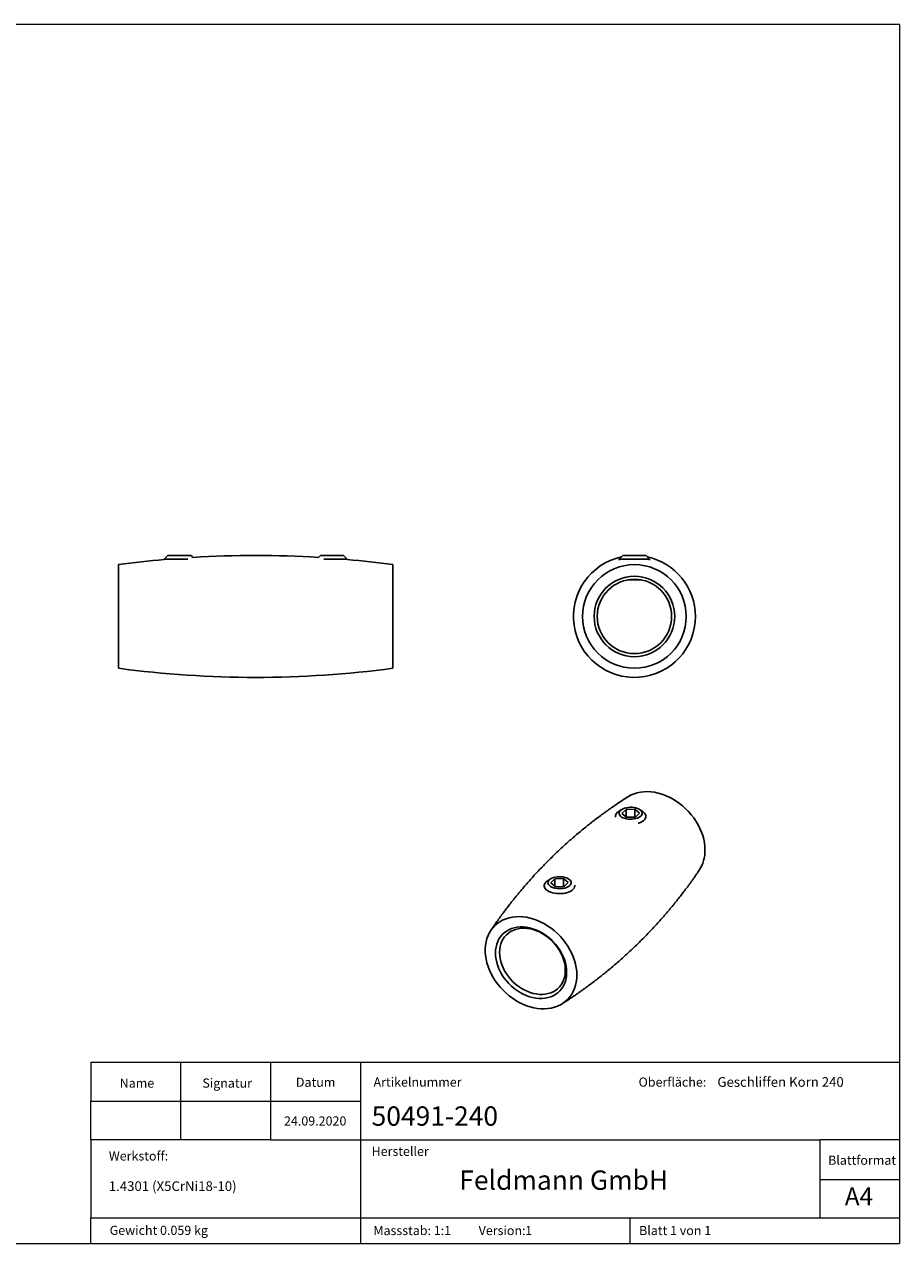
# Model space of a CAD drawing. Units: millimetres. Extents: x 5 to 292, y 5 to 205.
# Drawn here: x 149 to 292, y 5 to 205 of the extents above; entities that cross this region are included whole.
import ezdxf

# ---------------------------------------------------------------- set-up
doc = ezdxf.new("R2010")
doc.units = ezdxf.units.MM
doc.styles.add('SLDTEXTSTYLE0', font='TXT', dxfattribs={"width": 0.75})
doc.styles.add('SLDTEXTSTYLE1', font='TXT', dxfattribs={"width": 0.692308})

msp = doc.modelspace()

# ---------------------------------------------------------------- linework, layer by layer
at = {"color": 7, "linetype": 'Continuous', "lineweight": 18}
for p, q in [((292, 205), (5, 205)), ((292, 205), (292, 5)), ((159.4, 34.75), (174.13, 34.75)), ((159.4, 34.75), (159.4, 28.38)), ((174.13, 34.75), (188.86, 34.75)), ((174.13, 22), (174.13, 34.75)), ((188.86, 34.75), (203.6, 34.75)), ((188.86, 34.75), (188.86, 22)), ((203.6, 34.75), (292, 34.75)), ((203.6, 34.75), (203.6, 5)), ((159.4, 28.38), (174.13, 28.38)), ((159.4, 22), (159.4, 28.38)), ((174.13, 28.38), (188.86, 28.38)), ((188.86, 28.38), (203.6, 28.38)), ((174.13, 22), (159.4, 22)), ((159.4, 22), (159.4, 9.25)), ((188.86, 22), (174.13, 22)), ((188.86, 22), (203.6, 22)), ((203.6, 22), (279, 22)), ((292, 22), (279, 22)), ((279, 15.49), (279, 22)), ((279, 9.25), (279, 15.49)), ((292, 15.49), (279, 15.49)), ((159.4, 9.25), (292, 9.25)), ((159.4, 5), (159.4, 9.25)), ((247.8, 5), (247.8, 9.25)), ((5, 5), (292, 5))]:
    msp.add_line(p, q, dxfattribs=at)
at = {"color": 7, "linetype": 'Continuous', "lineweight": 25}
for p, q in [((163.93, 116.38), (163.93, 99.38)), ((172.03, 117.88), (171.43, 117.28)), ((171.43, 117.28), (171.43, 117.22)), ((171.76, 117.28), (171.43, 117.28)), ((175.28, 117.28), (171.76, 117.28)), ((172.03, 117.88), (172.28, 117.88)), ((172.28, 117.88), (175.83, 117.88)), ((176.14, 117.57), (175.83, 117.88)), ((197.03, 117.88), (196.71, 117.57)), ((197.03, 117.88), (197.28, 117.88)), ((197.28, 117.88), (200.83, 117.88)), ((201.43, 117.28), (197.58, 117.28)), ((201.43, 117.28), (200.83, 117.88)), ((201.43, 117.22), (201.43, 117.28)), ((208.93, 116.38), (208.93, 99.38)), ((246.62, 117.88), (246.02, 117.28)), ((246.02, 117.28), (246.02, 117.09)), ((249.77, 117.28), (246.02, 117.28)), ((246.62, 117.88), (249.47, 117.88)), ((249.47, 117.88), (250.42, 117.88)), ((251.02, 117.28), (249.77, 117.28)), ((251.02, 117.28), (250.42, 117.88)), ((251.02, 117.09), (251.02, 117.28)), ((249.62, 113.88), (247.42, 113.88)), ((246.39, 76.18), (245.91, 75.86)), ((247.14, 76.23), (246.46, 75.57)), ((248.58, 76.25), (247.14, 76.23)), ((247.14, 75.02), (247.14, 76.23)), ((249.35, 75.62), (248.58, 76.25)), ((248.58, 74.97), (248.58, 76.25)), ((249.9, 75.86), (249.42, 76.18)), ((245.41, 75.08), (245.41, 75.05)), ((246.46, 75.57), (247.23, 74.94)), ((247.23, 74.94), (248.67, 74.97)), ((248.67, 74.97), (249.35, 75.62)), ((250.41, 74.9), (250.41, 75.08)), ((234.72, 64.8), (234.24, 64.47)), ((235.47, 64.84), (234.8, 64.18)), ((234.8, 64.18), (235.56, 63.55)), ((236.91, 64.87), (235.47, 64.84)), ((235.47, 63.63), (235.47, 64.84)), ((237.68, 64.24), (236.91, 64.87)), ((236.91, 63.58), (236.91, 64.87)), ((237.01, 63.58), (237.68, 64.24)), ((238.05, 64.59), (237.76, 64.8)), ((233.74, 63.69), (233.74, 63.51)), ((235.56, 63.55), (237.01, 63.58)), ((238.74, 63.66), (238.74, 63.69))]:
    msp.add_line(p, q, dxfattribs=at)
at = {"color": 7, "linetype": 'Continuous', "lineweight": 25, "flags": 128}
for points in [[(260.09, 69.54), (260.07, 70.12), (260, 70.72), (259.88, 71.32), (259.71, 71.92), (259.5, 72.52), (259.25, 73.11), (258.96, 73.7), (258.62, 74.27), (258.25, 74.82), (257.84, 75.35), (257.39, 75.86), (256.92, 76.34), (256.42, 76.8), (255.89, 77.21), (255.35, 77.6), (254.78, 77.94), (254.2, 78.25), (253.62, 78.51), (253.02, 78.73), (252.42, 78.9), (251.83, 79.03), (251.23, 79.11), (250.65, 79.15), (250.08, 79.13), (249.52, 79.07), (248.99, 78.96), (248.47, 78.8), (247.99, 78.6), (247.53, 78.35), (247.43, 78.29)], [(247.83, 76.57), (247.51, 76.55), (247.21, 76.51), (246.92, 76.43), (246.66, 76.33), (246.43, 76.21), (246.25, 76.08), (246.12, 75.93), (246.03, 75.77), (246.01, 75.6), (246.03, 75.43), (246.11, 75.27), (246.24, 75.12), (246.42, 74.98), (246.64, 74.86), (246.9, 74.77), (247.19, 74.69), (247.5, 74.64), (247.82, 74.62), (248.14, 74.62), (248.45, 74.66), (248.75, 74.72), (249.03, 74.81), (249.27, 74.92), (249.48, 75.04), (249.63, 75.19), (249.74, 75.35), (249.8, 75.51), (249.8, 75.67), (249.75, 75.84), (249.64, 76), (249.48, 76.14), (249.28, 76.27), (249.04, 76.38), (248.77, 76.47), (248.47, 76.53), (248.16, 76.57), (247.83, 76.57)], [(249.9, 75.86), (249.99, 75.79), (250.17, 75.63), (250.3, 75.45), (250.38, 75.27), (250.41, 75.08), (250.38, 74.9), (250.3, 74.71), (250.17, 74.54), (249.99, 74.37), (249.77, 74.22), (249.51, 74.09), (249.21, 73.98), (249.14, 73.96)], [(238.73, 63.8), (238.74, 63.7), (238.71, 63.51), (238.63, 63.33), (238.5, 63.15), (238.33, 62.99), (238.1, 62.84), (237.84, 62.71), (237.54, 62.6), (237.22, 62.51), (236.87, 62.45), (236.52, 62.41), (236.15, 62.41), (235.79, 62.43), (235.43, 62.47), (235.1, 62.55), (234.79, 62.65), (234.51, 62.77), (234.26, 62.91), (234.06, 63.06), (233.9, 63.23), (233.8, 63.41), (233.75, 63.6), (233.74, 63.79), (233.8, 63.97), (233.9, 64.15), (234.06, 64.32), (234.24, 64.47)], [(236.17, 65.19), (235.85, 65.17), (235.54, 65.12), (235.25, 65.04), (234.99, 64.95), (234.77, 64.83), (234.58, 64.69), (234.45, 64.54), (234.37, 64.38), (234.34, 64.21), (234.36, 64.05), (234.44, 63.89), (234.58, 63.73), (234.76, 63.6), (234.98, 63.48), (235.24, 63.38), (235.52, 63.3), (235.83, 63.25), (236.15, 63.23), (236.47, 63.24), (236.79, 63.27), (237.09, 63.33), (237.36, 63.42), (237.6, 63.53), (237.81, 63.66), (237.97, 63.8), (238.08, 63.96), (238.13, 64.12), (238.13, 64.29), (238.08, 64.45), (237.97, 64.61), (237.82, 64.75), (237.62, 64.88), (237.38, 64.99), (237.1, 65.08), (236.8, 65.14), (236.49, 65.18), (236.17, 65.19)], [(239.09, 49.04), (239.07, 49.62), (238.99, 50.22), (238.88, 50.82), (238.71, 51.42), (238.5, 52.02), (238.25, 52.61), (237.95, 53.2), (237.62, 53.77), (237.24, 54.32), (236.83, 54.85), (236.39, 55.36), (235.92, 55.85), (235.42, 56.3), (234.89, 56.72), (234.34, 57.1), (233.78, 57.45), (233.2, 57.75), (232.61, 58.01), (232.02, 58.23), (231.42, 58.41), (230.83, 58.53), (230.23, 58.61), (229.65, 58.65), (229.08, 58.63), (228.52, 58.57), (227.99, 58.46), (227.47, 58.3), (226.99, 58.1), (226.53, 57.85), (226.1, 57.56), (225.71, 57.23), (225.35, 56.86), (225.04, 56.46), (224.76, 56.02), (224.53, 55.55), (224.34, 55.05), (224.2, 54.52), (224.11, 53.98), (224.06, 53.41), (224.06, 52.83), (224.11, 52.24), (224.2, 51.65), (224.34, 51.04), (224.53, 50.44), (224.76, 49.85), (225.04, 49.26), (225.35, 48.68), (225.71, 48.12), (226.1, 47.57), (226.53, 47.05), (226.99, 46.56), (227.47, 46.09), (227.99, 45.65), (228.52, 45.25), (229.08, 44.89), (229.65, 44.56), (230.23, 44.28), (230.83, 44.03), (231.42, 43.84), (232.02, 43.69), (232.61, 43.58), (233.2, 43.53), (233.78, 43.52), (234.34, 43.56), (234.89, 43.64), (235.42, 43.78), (235.92, 43.96), (236.39, 44.18), (236.83, 44.45), (237.24, 44.76), (237.62, 45.11), (237.95, 45.5), (238.25, 45.92), (238.5, 46.38), (238.71, 46.86), (238.88, 47.37), (238.99, 47.91), (239.07, 48.47), (239.09, 49.04)], [(225.73, 52.67), (225.76, 53.17), (225.83, 53.65), (225.94, 54.12), (226.11, 54.55), (226.31, 54.97), (226.56, 55.35), (226.85, 55.69), (227.18, 56), (227.54, 56.27), (227.93, 56.49), (228.36, 56.68), (228.81, 56.82), (229.28, 56.91), (229.77, 56.95), (230.27, 56.95), (230.79, 56.9), (231.31, 56.8), (231.83, 56.66), (232.36, 56.47), (232.87, 56.24), (233.38, 55.97), (233.87, 55.66), (234.34, 55.31), (234.79, 54.93), (235.21, 54.52), (235.61, 54.07), (235.97, 53.61), (236.29, 53.12), (236.58, 52.62), (236.83, 52.11), (237.04, 51.58), (237.2, 51.06), (237.31, 50.53), (237.39, 50.01), (237.41, 49.5), (237.39, 48.99), (237.31, 48.51), (237.2, 48.05), (237.04, 47.61), (236.83, 47.2), (236.58, 46.82), (236.29, 46.47), (235.97, 46.16), (235.61, 45.9), (235.21, 45.67), (234.79, 45.49), (234.34, 45.35), (233.87, 45.26), (233.38, 45.21), (232.87, 45.21), (232.36, 45.26), (231.83, 45.36), (231.31, 45.5), (230.79, 45.69), (230.27, 45.92), (229.77, 46.19), (229.28, 46.5), (228.81, 46.85), (228.36, 47.23), (227.93, 47.65), (227.54, 48.09), (227.18, 48.55), (226.85, 49.04), (226.56, 49.54), (226.31, 50.06), (226.11, 50.58), (225.94, 51.11), (225.83, 51.63), (225.76, 52.15), (225.73, 52.67)], [(226.41, 52.78), (226.43, 52.28), (226.5, 51.77), (226.62, 51.27), (226.79, 50.76), (226.99, 50.25), (227.24, 49.76), (227.53, 49.28), (227.86, 48.82), (228.22, 48.38), (228.61, 47.96), (229.03, 47.58), (229.48, 47.22), (229.95, 46.91), (230.43, 46.63), (230.92, 46.39), (231.43, 46.2), (231.93, 46.05), (232.44, 45.95), (232.93, 45.89), (233.42, 45.88), (233.9, 45.92), (234.36, 46.01), (234.79, 46.14), (235.2, 46.32), (235.57, 46.54), (235.92, 46.81), (236.23, 47.11), (236.5, 47.46), (236.73, 47.83), (236.91, 48.24), (237.05, 48.67), (237.15, 49.12), (237.19, 49.6), (237.19, 50.09), (237.15, 50.59), (237.05, 51.1), (236.91, 51.61), (236.73, 52.11), (236.5, 52.61), (236.23, 53.1), (235.92, 53.57), (235.57, 54.03), (235.2, 54.45), (234.79, 54.85), (234.36, 55.22), (233.9, 55.56), (233.42, 55.86), (232.93, 56.12), (232.44, 56.33), (231.93, 56.5), (231.43, 56.63), (230.92, 56.71), (230.43, 56.74), (229.95, 56.72), (229.48, 56.66), (229.03, 56.55), (228.61, 56.39), (228.22, 56.19), (227.86, 55.95), (227.53, 55.66), (227.24, 55.34), (226.99, 54.98), (226.79, 54.59), (226.62, 54.17), (226.5, 53.72), (226.43, 53.26), (226.41, 52.78)]]:
    msp.add_lwpolyline(points, dxfattribs=at)
at = {"color": 7, "linetype": 'Continuous', "lineweight": 25}
for radius in [8.5, 6.6, 6.1]:
    msp.add_circle((248.52, 107.88), radius, dxfattribs=at)
for centre, radius, start, end in [((186.43, -51.62), 169.5, 95.0771, 97.6281), ((186.43, -51.62), 169.5, 86.5204, 93.4796), ((186.43, -51.62), 169.5, 82.3719, 84.9229), ((248.52, 107.88), 10, 102.2943, 0), ((248.52, 107.88), 10, 0, 77.7057), ((186.43, 267.38), 169.5, 262.3719, 277.6281), ((246.33, 75.04), 0.915, 117.3191, 184.3072), ((254.27, 69.44), 5.82, 327.0675, 0.9719)]:
    msp.add_arc(centre, radius, start, end, dxfattribs=at)
for points, knots in [([(247.43, 78.28), (247.11, 78.08), (246.27, 77.55), (244.92, 76.62), (243.37, 75.52), (241.85, 74.37), (240.34, 73.18), (238.86, 71.95), (237.41, 70.68), (235.99, 69.37), (234.61, 68.03), (233.25, 66.65), (231.94, 65.24), (230.66, 63.81), (229.43, 62.35), (228.23, 60.86), (227.08, 59.36), (226, 57.87), (225.32, 56.87), (224.99, 56.39)], [0, 0, 0, 0, 0.0359576, 0.0962481, 0.1566914, 0.2172579, 0.2779188, 0.3386469, 0.3994158, 0.4602, 0.5209743, 0.5817144, 0.6423891, 0.7029728, 0.7634411, 0.8237692, 0.8839316, 0.9439023, 1, 1, 1, 1]), ([(236.71, 44.38), (237.03, 44.58), (237.87, 45.11), (239.23, 46.04), (240.77, 47.14), (242.3, 48.29), (243.8, 49.48), (245.28, 50.71), (246.73, 51.98), (248.15, 53.29), (249.54, 54.64), (250.89, 56.01), (252.21, 57.42), (253.48, 58.86), (254.72, 60.32), (255.91, 61.8), (257.06, 63.3), (258.15, 64.79), (258.83, 65.79), (259.16, 66.27)], [0, 0, 0, 0, 0.035969, 0.096258, 0.1567, 0.217265, 0.277925, 0.338652, 0.399419, 0.460202, 0.520975, 0.581714, 0.642388, 0.70297, 0.763437, 0.823764, 0.883925, 0.943895, 1, 1, 1, 1])]:
    msp.add_open_spline(points, degree=3, knots=knots, dxfattribs=at)

# ---------------------------------------------------------------- texts
at = {"color": 7, "linetype": 'Continuous', "lineweight": 0}
for s, insert, char_height, attachment_point, style in [('Name', (166.95, 32.08), 1.5, 2, 'SLDTEXTSTYLE0'), ('Signatur', (181.75, 32.08), 1.5, 2, 'SLDTEXTSTYLE0'), ('Datum', (196.25, 32.22), 1.5, 2, 'SLDTEXTSTYLE0'), ('Artikelnummer', (205.75, 32.25), 1.5, 1, 'SLDTEXTSTYLE0'), ('Oberfläche:', (249.2, 32.25), 1.5, 1, 'SLDTEXTSTYLE0'), ('Geschliffen Korn 240', (262.13, 32.31), 1.5875, 1, 'SLDTEXTSTYLE0'), ('50491-240', (205.43, 27.51), 3.175, 1, 'SLDTEXTSTYLE0'), ('24.09.2020', (196.18, 25.87), 1.5, 2, 'SLDTEXTSTYLE0'), ('Werkstoff:', (162.34, 20.13), 1.5, 1, 'SLDTEXTSTYLE0'), ('Hersteller', (205.43, 20.89), 1.5, 1, 'SLDTEXTSTYLE0'), ('Blattformat', (280.28, 19.43), 1.5, 1, 'SLDTEXTSTYLE0'), ('Feldmann GmbH', (219.81, 17), 3.175, 1, 'SLDTEXTSTYLE0'), ('1.4301 (X5CrNi18-10)', (162.34, 15.22), 1.5875, 1, 'SLDTEXTSTYLE0'), ('A4', (283.02, 14.21), 2.91, 1, 'SLDTEXTSTYLE0'), ('Gewicht 0.059 kg', (170.54, 7.93), 1.5, 2, 'SLDTEXTSTYLE0'), ('Massstab: 1:1', (205.72, 7.9), 1.5, 1, 'SLDTEXTSTYLE0'), ('Blatt 1 von 1', (249.28, 7.9), 1.5, 1, 'SLDTEXTSTYLE1'), ('Version:', (222.98, 7.9), 1.5, 1, 'SLDTEXTSTYLE0'), ('1', (230.61, 7.9), 1.5, 1, 'SLDTEXTSTYLE0')]:
    msp.add_mtext(s, dxfattribs=dict(at, insert=insert, char_height=char_height, attachment_point=attachment_point, style=style))

doc.saveas('drawing.dxf')
